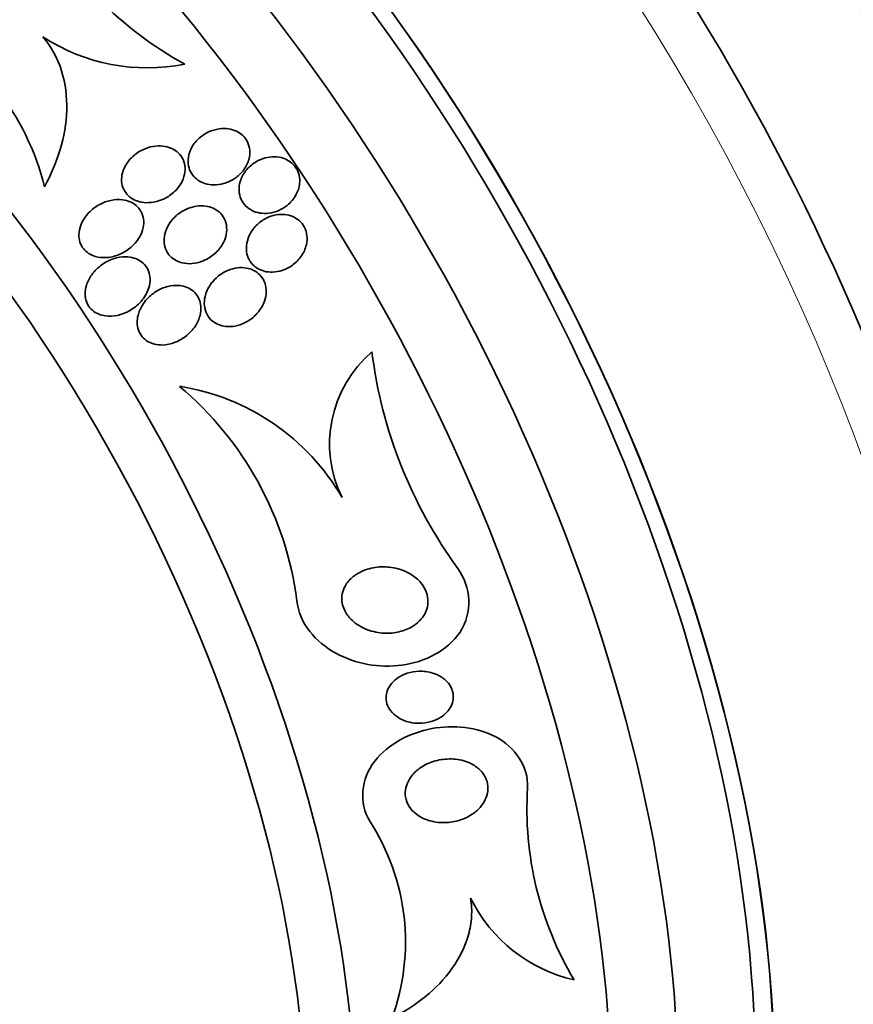
# Model space of a CAD drawing. Units: millimetres. Extents: x 0 to 1478, y 0 to 1758.
# Drawn here: x 703 to 715, y 268 to 283 of the extents above; entities that cross this region are included whole.
import ezdxf
from ezdxf import colors
from ezdxf.entities.mleader import LeaderData, LeaderLine
from ezdxf.math import Vec2, Vec3

# ---------------------------------------------------------------- set-up
doc = ezdxf.new("R2010")
doc.units = ezdxf.units.MM
doc.layers.add('DV5_Défaut', color=7, linetype='Continuous')
doc.layers.add('Défaut', color=7, linetype='Continuous')

# ---------------------------------------------------------------- blocks, each defined once
blk = doc.blocks.new('_DOT')
at = {"color": 0}
blk.add_line((0, 0), (-1, 0), dxfattribs=at)
at = {"color": 0, "const_width": 0.333}
blk.add_lwpolyline([(-0.1665, 0, 1), (0.1665, 0, 1)], format="xyb", close=True, dxfattribs=at)
blk = doc.blocks.new('SE4')
at = {"layer": 'DV5_Défaut', "color": 7, "linetype": 'Continuous', "lineweight": 35}
for centre, radius, start, end in [((707.894, 287.326), 5.598, 208.4191, 241.1237), ((699.395, 279.694), 3.824, 13.7672, 62.4201), ((704.632, 285.194), 2.825, 236.848, 281.4118), ((709.134, 276.789), 1.794, 130.4595, 206.2872), ((714.793, 279.004), 6.876, 187.1009, 216.2164), ((704.591, 274.292), 3.393, 30.1139, 81.0918), ((701.884, 273.807), 5.016, 7.5157, 49.8878), ((715.2, 271.372), 4.931, 176.3422, 210.9337), ((705.161, 269.398), 3.306, 340.0612, 32.9203), ((711.479, 271.063), 2.283, 206.3995, 257.1339)]:
    blk.add_arc(centre, radius, start, end, dxfattribs=at)
for centre, major_axis, start_param, end_param in [((723.941, 288.5), (13.417, -23.239), 0.180825, 2.960768), ((710.153, 280.539), (13.417, -23.239), 0, 3.401435), ((709.693, 280.274), (13.294, -23.026), 0, 3.446829), ((709.269, 280.029), (13.173, -22.816), 0, 3.441293), ((708.562, 279.621), (12.953, -22.435), 0, 3.353926), ((706.087, 278.192), (11.988, -20.764), 0, 3.616357), ((705.733, 277.988), (11.823, -20.477), 0, 3.666739), ((704.82, 277.461), (11, -19.053), 0, 3.141593), ((704.82, 277.461), (11.327, -19.62), 0, 3.504846), ((703.052, 276.44), (10.25, -17.754), 0, 3.141593), ((700.577, 275.011), (9.453, -16.373), 0, 3.72161), ((700.577, 275.011), (9.45, -16.368), 0, 3.719227), ((700.577, 275.011), (9.25, -16.021), 0, 3.462818), ((699.782, 274.552), (9, -15.588), 0, 3.519205), ((699.144, 274.183), (8.75, -15.155), 0, 3.452136), ((696.944, 272.913), (7.625, -13.207), 0, 3.811956), ((696.556, 272.689), (7.375, -12.774), 0, 4.02647)]:
    blk.add_ellipse(centre, major_axis=major_axis, ratio=0.57735, start_param=start_param, end_param=end_param, dxfattribs=at)
at = {"layer": 'DV5_Défaut', "color": 7, "linetype": 'Continuous', "lineweight": 18}
for centre, major_axis, start_param, end_param in [((704.113, 277.052), (11, -19.053), 0, 3.141593), ((702.451, 276.093), (10.25, -17.754), 0.001067, 3.138361)]:
    blk.add_ellipse(centre, major_axis=major_axis, ratio=0.57735, start_param=start_param, end_param=end_param, dxfattribs=at)
at = {"layer": 'DV5_Défaut', "color": 7, "linetype": 'Continuous', "lineweight": 35}
for points, knots in [([(703.087, 282.828), (703.211, 282.683), (703.306, 282.508), (703.423, 282.137), (703.446, 281.938), (703.434, 281.543), (703.399, 281.345), (703.285, 280.966), (703.205, 280.781), (703.109, 280.604)], [0, 0, 0, 0, 0.25, 0.25, 0.5, 0.5, 0.75, 0.75, 1, 1, 1, 1]), ([(705.241, 281.001), (705.239, 280.962), (705.244, 280.923), (705.255, 280.885), (705.266, 280.848), (705.284, 280.812), (705.307, 280.781), (705.329, 280.751), (705.357, 280.725), (705.388, 280.703), (705.42, 280.682), (705.455, 280.665), (705.492, 280.653), (705.533, 280.641), (705.577, 280.634), (705.62, 280.634), (705.67, 280.633), (705.721, 280.64), (705.769, 280.654), (705.825, 280.669), (705.879, 280.694), (705.928, 280.726), (705.98, 280.761), (706.028, 280.805), (706.066, 280.855), (706.102, 280.904), (706.131, 280.961), (706.146, 281.02), (706.156, 281.061), (706.16, 281.105), (706.156, 281.148), (706.152, 281.19), (706.141, 281.233), (706.121, 281.271), (706.104, 281.306), (706.08, 281.338), (706.052, 281.364), (706.024, 281.39), (705.992, 281.412), (705.958, 281.428), (705.921, 281.445), (705.881, 281.457), (705.841, 281.463), (705.795, 281.47), (705.747, 281.47), (705.701, 281.464), (705.648, 281.456), (705.595, 281.44), (705.546, 281.418), (705.491, 281.392), (705.439, 281.357), (705.395, 281.315), (705.349, 281.272), (705.31, 281.22), (705.283, 281.163), (705.259, 281.113), (705.243, 281.057), (705.241, 281.001)], [0, 0, 0, 0, 0.042715, 0.042715, 0.042715, 0.085604, 0.085604, 0.085604, 0.126618, 0.126618, 0.126618, 0.168762, 0.168762, 0.168762, 0.215875, 0.215875, 0.215875, 0.270685, 0.270685, 0.270685, 0.33406, 0.33406, 0.33406, 0.403171, 0.403171, 0.403171, 0.470651, 0.470651, 0.470651, 0.517667, 0.517667, 0.517667, 0.565007, 0.565007, 0.565007, 0.607495, 0.607495, 0.607495, 0.648822, 0.648822, 0.648822, 0.693222, 0.693222, 0.693222, 0.743845, 0.743845, 0.743845, 0.80265, 0.80265, 0.80265, 0.869137, 0.869137, 0.869137, 0.938491, 0.938491, 0.938491, 1, 1, 1, 1]), ([(704.965, 280.474), (705.021, 280.512), (705.072, 280.56), (705.111, 280.616), (705.141, 280.658), (705.165, 280.706), (705.179, 280.756), (705.192, 280.797), (705.198, 280.841), (705.196, 280.883), (705.194, 280.927), (705.184, 280.97), (705.166, 281.009), (705.15, 281.044), (705.128, 281.075), (705.101, 281.102), (705.075, 281.128), (705.045, 281.15), (705.012, 281.166), (704.977, 281.184), (704.939, 281.197), (704.9, 281.204), (704.854, 281.212), (704.807, 281.214), (704.762, 281.209), (704.707, 281.204), (704.653, 281.19), (704.602, 281.169), (704.543, 281.145), (704.487, 281.112), (704.439, 281.07), (704.387, 281.027), (704.342, 280.973), (704.31, 280.914), (704.286, 280.871), (704.269, 280.825), (704.26, 280.777), (704.253, 280.737), (704.252, 280.695), (704.259, 280.655), (704.265, 280.615), (704.279, 280.575), (704.3, 280.54), (704.319, 280.509), (704.343, 280.48), (704.371, 280.457), (704.4, 280.434), (704.432, 280.415), (704.466, 280.401), (704.503, 280.385), (704.544, 280.376), (704.585, 280.371), (704.633, 280.366), (704.682, 280.368), (704.73, 280.377), (704.787, 280.387), (704.843, 280.406), (704.895, 280.432), (704.919, 280.444), (704.943, 280.458), (704.965, 280.474)], [0, 0, 0, 0, 0.072993, 0.072993, 0.072993, 0.128973, 0.128973, 0.128973, 0.175357, 0.175357, 0.175357, 0.222139, 0.222139, 0.222139, 0.26307, 0.26307, 0.26307, 0.30243, 0.30243, 0.30243, 0.345014, 0.345014, 0.345014, 0.394409, 0.394409, 0.394409, 0.453175, 0.453175, 0.453175, 0.521463, 0.521463, 0.521463, 0.594355, 0.594355, 0.594355, 0.646607, 0.646607, 0.646607, 0.690349, 0.690349, 0.690349, 0.734404, 0.734404, 0.734404, 0.773805, 0.773805, 0.773805, 0.81317, 0.81317, 0.81317, 0.857112, 0.857112, 0.857112, 0.909087, 0.909087, 0.909087, 0.971146, 0.971146, 0.971146, 1, 1, 1, 1]), ([(706.711, 280.329), (706.764, 280.371), (706.809, 280.424), (706.842, 280.483), (706.87, 280.535), (706.89, 280.593), (706.896, 280.651), (706.9, 280.693), (706.898, 280.736), (706.888, 280.776), (706.878, 280.817), (706.861, 280.857), (706.837, 280.891), (706.815, 280.923), (706.787, 280.952), (706.756, 280.974), (706.725, 280.997), (706.689, 281.015), (706.653, 281.028), (706.613, 281.041), (706.57, 281.048), (706.528, 281.049), (706.48, 281.051), (706.432, 281.045), (706.386, 281.032), (706.333, 281.018), (706.281, 280.996), (706.235, 280.966), (706.184, 280.934), (706.138, 280.892), (706.1, 280.845), (706.062, 280.797), (706.032, 280.742), (706.015, 280.683), (706.002, 280.64), (705.995, 280.594), (705.997, 280.549), (705.999, 280.504), (706.01, 280.458), (706.029, 280.417), (706.045, 280.381), (706.069, 280.347), (706.097, 280.319), (706.124, 280.292), (706.156, 280.269), (706.19, 280.252), (706.225, 280.234), (706.264, 280.222), (706.304, 280.215), (706.348, 280.208), (706.394, 280.207), (706.439, 280.213), (706.49, 280.219), (706.541, 280.233), (706.588, 280.254), (706.632, 280.274), (706.674, 280.299), (706.711, 280.329)], [0, 0, 0, 0, 0.07532, 0.07532, 0.07532, 0.14077, 0.14077, 0.14077, 0.186944, 0.186944, 0.186944, 0.233365, 0.233365, 0.233365, 0.276006, 0.276006, 0.276006, 0.318512, 0.318512, 0.318512, 0.364673, 0.364673, 0.364673, 0.417255, 0.417255, 0.417255, 0.477632, 0.477632, 0.477632, 0.544416, 0.544416, 0.544416, 0.612087, 0.612087, 0.612087, 0.661839, 0.661839, 0.661839, 0.711991, 0.711991, 0.711991, 0.756123, 0.756123, 0.756123, 0.79776, 0.79776, 0.79776, 0.841515, 0.841515, 0.841515, 0.89077, 0.89077, 0.89077, 0.947676, 0.947676, 0.947676, 1, 1, 1, 1]), ([(703.621, 279.893), (703.62, 279.856), (703.625, 279.819), (703.636, 279.784), (703.648, 279.75), (703.665, 279.716), (703.687, 279.687), (703.709, 279.66), (703.735, 279.636), (703.764, 279.617), (703.794, 279.597), (703.828, 279.582), (703.863, 279.571), (703.912, 279.557), (703.965, 279.551), (704.016, 279.553), (704.081, 279.556), (704.146, 279.571), (704.206, 279.594), (704.267, 279.618), (704.326, 279.652), (704.377, 279.693), (704.433, 279.739), (704.483, 279.795), (704.52, 279.858), (704.545, 279.901), (704.564, 279.95), (704.574, 279.999), (704.583, 280.04), (704.585, 280.082), (704.58, 280.123), (704.575, 280.164), (704.562, 280.205), (704.541, 280.241), (704.523, 280.273), (704.5, 280.302), (704.472, 280.325), (704.445, 280.348), (704.414, 280.367), (704.382, 280.381), (704.345, 280.397), (704.306, 280.407), (704.267, 280.412), (704.21, 280.419), (704.151, 280.415), (704.095, 280.403), (704.037, 280.391), (703.981, 280.37), (703.93, 280.343), (703.869, 280.31), (703.812, 280.267), (703.764, 280.216), (703.715, 280.163), (703.674, 280.101), (703.649, 280.033), (703.632, 279.988), (703.622, 279.941), (703.621, 279.893)], [0, 0, 0, 0, 0.038438, 0.038438, 0.038438, 0.077072, 0.077072, 0.077072, 0.113755, 0.113755, 0.113755, 0.151973, 0.151973, 0.151973, 0.206491, 0.206491, 0.206491, 0.275029, 0.275029, 0.275029, 0.344284, 0.344284, 0.344284, 0.420886, 0.420886, 0.420886, 0.473926, 0.473926, 0.473926, 0.517395, 0.517395, 0.517395, 0.56125, 0.56125, 0.56125, 0.599557, 0.599557, 0.599557, 0.637019, 0.637019, 0.637019, 0.678582, 0.678582, 0.678582, 0.739351, 0.739351, 0.739351, 0.800839, 0.800839, 0.800839, 0.873996, 0.873996, 0.873996, 0.950088, 0.950088, 0.950088, 1, 1, 1, 1]), ([(705.086, 279.499), (705.13, 279.479), (705.179, 279.468), (705.228, 279.465), (705.277, 279.461), (705.326, 279.466), (705.373, 279.476), (705.429, 279.489), (705.483, 279.51), (705.532, 279.538), (705.589, 279.57), (705.641, 279.612), (705.685, 279.66), (705.729, 279.71), (705.766, 279.769), (705.789, 279.832), (705.804, 279.876), (705.814, 279.922), (705.814, 279.968), (705.815, 280.015), (705.807, 280.062), (705.79, 280.105), (705.775, 280.142), (705.753, 280.177), (705.726, 280.206), (705.701, 280.233), (705.671, 280.256), (705.639, 280.274), (705.605, 280.292), (705.568, 280.305), (705.531, 280.313), (705.488, 280.322), (705.443, 280.324), (705.4, 280.321), (705.348, 280.317), (705.297, 280.305), (705.248, 280.286), (705.192, 280.265), (705.138, 280.234), (705.09, 280.196), (705.037, 280.155), (704.991, 280.103), (704.956, 280.047), (704.928, 280.001), (704.907, 279.951), (704.895, 279.9), (704.885, 279.857), (704.882, 279.813), (704.887, 279.769), (704.891, 279.726), (704.904, 279.683), (704.925, 279.644), (704.943, 279.611), (704.968, 279.58), (704.996, 279.555), (705.023, 279.532), (705.053, 279.513), (705.086, 279.499)], [0, 0, 0, 0, 0.052624, 0.052624, 0.052624, 0.104764, 0.104764, 0.104764, 0.165855, 0.165855, 0.165855, 0.235959, 0.235959, 0.235959, 0.308286, 0.308286, 0.308286, 0.357955, 0.357955, 0.357955, 0.408136, 0.408136, 0.408136, 0.451059, 0.451059, 0.451059, 0.490408, 0.490408, 0.490408, 0.53153, 0.53153, 0.53153, 0.578322, 0.578322, 0.578322, 0.633716, 0.633716, 0.633716, 0.698884, 0.698884, 0.698884, 0.770875, 0.770875, 0.770875, 0.827754, 0.827754, 0.827754, 0.874379, 0.874379, 0.874379, 0.921441, 0.921441, 0.921441, 0.96219, 0.96219, 0.96219, 1, 1, 1, 1]), ([(706.106, 279.698), (706.105, 279.658), (706.111, 279.617), (706.123, 279.579), (706.136, 279.541), (706.155, 279.504), (706.181, 279.473), (706.204, 279.443), (706.233, 279.417), (706.265, 279.397), (706.298, 279.377), (706.334, 279.362), (706.37, 279.352), (706.411, 279.341), (706.453, 279.337), (706.495, 279.338), (706.544, 279.34), (706.592, 279.349), (706.638, 279.364), (706.692, 279.382), (706.743, 279.408), (706.789, 279.441), (706.839, 279.478), (706.884, 279.523), (706.92, 279.574), (706.956, 279.625), (706.983, 279.684), (706.996, 279.745), (707.006, 279.788), (707.01, 279.835), (707.005, 279.879), (707, 279.924), (706.986, 279.969), (706.965, 280.009), (706.946, 280.044), (706.92, 280.076), (706.891, 280.102), (706.862, 280.127), (706.829, 280.148), (706.794, 280.163), (706.758, 280.178), (706.718, 280.188), (706.678, 280.192), (706.634, 280.197), (706.588, 280.195), (706.544, 280.187), (706.492, 280.177), (706.442, 280.16), (706.396, 280.136), (706.343, 280.108), (706.294, 280.072), (706.253, 280.03), (706.208, 279.985), (706.171, 279.931), (706.145, 279.873), (706.125, 279.828), (706.112, 279.778), (706.107, 279.729), (706.106, 279.719), (706.106, 279.708), (706.106, 279.698)], [0, 0, 0, 0, 0.043824, 0.043824, 0.043824, 0.08788, 0.08788, 0.08788, 0.129318, 0.129318, 0.129318, 0.17082, 0.17082, 0.17082, 0.216491, 0.216491, 0.216491, 0.269338, 0.269338, 0.269338, 0.330806, 0.330806, 0.330806, 0.399106, 0.399106, 0.399106, 0.467798, 0.467798, 0.467798, 0.516908, 0.516908, 0.516908, 0.566415, 0.566415, 0.566415, 0.609997, 0.609997, 0.609997, 0.651186, 0.651186, 0.651186, 0.694543, 0.694543, 0.694543, 0.743459, 0.743459, 0.743459, 0.800249, 0.800249, 0.800249, 0.865176, 0.865176, 0.865176, 0.934571, 0.934571, 0.934571, 0.989018, 0.989018, 0.989018, 1, 1, 1, 1]), ([(703.719, 278.952), (703.726, 278.917), (703.738, 278.883), (703.755, 278.853), (703.772, 278.822), (703.796, 278.794), (703.822, 278.772), (703.848, 278.749), (703.878, 278.731), (703.91, 278.717), (703.945, 278.702), (703.982, 278.693), (704.02, 278.688), (704.076, 278.681), (704.135, 278.685), (704.19, 278.697), (704.247, 278.709), (704.303, 278.729), (704.354, 278.756), (704.417, 278.789), (704.475, 278.832), (704.524, 278.883), (704.575, 278.937), (704.618, 279.001), (704.646, 279.071), (704.663, 279.114), (704.674, 279.161), (704.676, 279.208), (704.679, 279.247), (704.675, 279.287), (704.664, 279.325), (704.653, 279.363), (704.635, 279.399), (704.611, 279.43), (704.59, 279.458), (704.563, 279.483), (704.534, 279.502), (704.504, 279.522), (704.471, 279.537), (704.437, 279.547), (704.398, 279.559), (704.356, 279.565), (704.315, 279.565), (704.254, 279.566), (704.193, 279.555), (704.135, 279.536), (704.076, 279.516), (704.019, 279.488), (703.968, 279.452), (703.908, 279.41), (703.854, 279.358), (703.812, 279.299), (703.778, 279.252), (703.75, 279.199), (703.733, 279.144), (703.72, 279.101), (703.712, 279.056), (703.713, 279.012), (703.713, 278.992), (703.715, 278.971), (703.719, 278.952)], [0, 0, 0, 0, 0.036558, 0.036558, 0.036558, 0.073195, 0.073195, 0.073195, 0.109078, 0.109078, 0.109078, 0.148735, 0.148735, 0.148735, 0.208468, 0.208468, 0.208468, 0.269114, 0.269114, 0.269114, 0.342996, 0.342996, 0.342996, 0.421144, 0.421144, 0.421144, 0.469925, 0.469925, 0.469925, 0.510627, 0.510627, 0.510627, 0.551623, 0.551623, 0.551623, 0.58832, 0.58832, 0.58832, 0.625569, 0.625569, 0.625569, 0.668056, 0.668056, 0.668056, 0.731911, 0.731911, 0.731911, 0.796586, 0.796586, 0.796586, 0.87282, 0.87282, 0.87282, 0.933256, 0.933256, 0.933256, 0.979378, 0.979378, 0.979378, 1, 1, 1, 1]), ([(706.271, 278.732), (706.316, 278.783), (706.352, 278.843), (706.375, 278.907), (706.391, 278.952), (706.4, 279.001), (706.401, 279.049), (706.401, 279.09), (706.396, 279.132), (706.383, 279.171), (706.37, 279.21), (706.349, 279.247), (706.323, 279.279), (706.299, 279.307), (706.27, 279.332), (706.238, 279.351), (706.206, 279.37), (706.171, 279.384), (706.134, 279.393), (706.094, 279.403), (706.052, 279.406), (706.011, 279.405), (705.962, 279.402), (705.914, 279.392), (705.868, 279.377), (705.813, 279.358), (705.761, 279.331), (705.714, 279.297), (705.661, 279.258), (705.614, 279.211), (705.576, 279.157), (705.537, 279.102), (705.507, 279.039), (705.493, 278.974), (705.482, 278.93), (705.479, 278.883), (705.484, 278.838), (705.488, 278.793), (705.502, 278.748), (705.523, 278.708), (705.542, 278.674), (705.568, 278.642), (705.597, 278.617), (705.625, 278.593), (705.657, 278.574), (705.69, 278.56), (705.726, 278.545), (705.764, 278.536), (705.802, 278.532), (705.847, 278.528), (705.892, 278.53), (705.936, 278.538), (705.988, 278.547), (706.04, 278.565), (706.087, 278.589), (706.143, 278.617), (706.195, 278.654), (706.239, 278.698), (706.25, 278.709), (706.261, 278.72), (706.271, 278.732)], [0, 0, 0, 0, 0.073187, 0.073187, 0.073187, 0.12507, 0.12507, 0.12507, 0.16897, 0.16897, 0.16897, 0.213159, 0.213159, 0.213159, 0.253007, 0.253007, 0.253007, 0.292891, 0.292891, 0.292891, 0.337159, 0.337159, 0.337159, 0.389133, 0.389133, 0.389133, 0.450884, 0.450884, 0.450884, 0.521349, 0.521349, 0.521349, 0.59375, 0.59375, 0.59375, 0.642122, 0.642122, 0.642122, 0.691002, 0.691002, 0.691002, 0.732798, 0.732798, 0.732798, 0.771481, 0.771481, 0.771481, 0.812586, 0.812586, 0.812586, 0.860093, 0.860093, 0.860093, 0.916909, 0.916909, 0.916909, 0.98371, 0.98371, 0.98371, 1, 1, 1, 1]), ([(704.486, 278.589), (704.487, 278.552), (704.493, 278.514), (704.505, 278.478), (704.518, 278.443), (704.537, 278.409), (704.561, 278.38), (704.583, 278.353), (704.611, 278.329), (704.641, 278.311), (704.672, 278.292), (704.706, 278.279), (704.741, 278.27), (704.78, 278.26), (704.822, 278.256), (704.862, 278.257), (704.923, 278.259), (704.984, 278.272), (705.041, 278.293), (705.099, 278.315), (705.154, 278.346), (705.203, 278.383), (705.26, 278.426), (705.31, 278.48), (705.349, 278.54), (705.38, 278.587), (705.404, 278.64), (705.418, 278.695), (705.429, 278.739), (705.434, 278.785), (705.431, 278.83), (705.428, 278.868), (705.419, 278.906), (705.403, 278.941), (705.388, 278.976), (705.366, 279.009), (705.339, 279.037), (705.314, 279.062), (705.285, 279.083), (705.253, 279.1), (705.22, 279.116), (705.184, 279.128), (705.148, 279.135), (705.106, 279.143), (705.062, 279.144), (705.02, 279.14), (704.968, 279.135), (704.917, 279.122), (704.869, 279.103), (704.811, 279.08), (704.756, 279.048), (704.707, 279.009), (704.651, 278.965), (704.602, 278.911), (704.564, 278.85), (704.534, 278.802), (704.511, 278.749), (704.498, 278.694), (704.49, 278.66), (704.485, 278.624), (704.486, 278.589)], [0, 0, 0, 0, 0.03942, 0.03942, 0.03942, 0.079093, 0.079093, 0.079093, 0.116154, 0.116154, 0.116154, 0.153734, 0.153734, 0.153734, 0.196619, 0.196619, 0.196619, 0.260783, 0.260783, 0.260783, 0.325706, 0.325706, 0.325706, 0.401116, 0.401116, 0.401116, 0.460622, 0.460622, 0.460622, 0.50799, 0.50799, 0.50799, 0.548075, 0.548075, 0.548075, 0.588365, 0.588365, 0.588365, 0.625595, 0.625595, 0.625595, 0.664423, 0.664423, 0.664423, 0.709158, 0.709158, 0.709158, 0.763305, 0.763305, 0.763305, 0.828954, 0.828954, 0.828954, 0.903973, 0.903973, 0.903973, 0.963438, 0.963438, 0.963438, 1, 1, 1, 1]), ([(706.857, 274.464), (706.885, 274.129), (707.139, 273.845), (707.728, 273.524), (708.081, 273.462), (708.749, 273.553), (709.087, 273.713), (709.466, 274.283), (709.441, 274.671), (709.245, 274.941)], [0, 0, 0, 0, 0.25, 0.25, 0.5, 0.5, 0.75, 0.75, 1, 1, 1, 1]), ([(707.571, 274.681), (707.598, 274.729), (707.635, 274.773), (707.677, 274.809), (707.718, 274.844), (707.766, 274.874), (707.816, 274.897), (707.889, 274.931), (707.968, 274.952), (708.048, 274.961), (708.129, 274.97), (708.212, 274.966), (708.291, 274.952), (708.381, 274.935), (708.469, 274.903), (708.546, 274.856), (708.602, 274.822), (708.654, 274.78), (708.695, 274.73), (708.729, 274.69), (708.757, 274.644), (708.775, 274.595), (708.794, 274.545), (708.803, 274.491), (708.801, 274.439), (708.799, 274.393), (708.788, 274.347), (708.771, 274.305), (708.754, 274.264), (708.73, 274.226), (708.702, 274.193), (708.67, 274.156), (708.633, 274.123), (708.593, 274.096), (708.535, 274.056), (708.468, 274.027), (708.4, 274.009), (708.331, 273.989), (708.259, 273.98), (708.188, 273.981), (708.102, 273.981), (708.015, 273.995), (707.934, 274.022), (707.847, 274.05), (707.764, 274.095), (707.695, 274.154), (707.651, 274.192), (707.612, 274.237), (707.582, 274.286), (707.558, 274.328), (707.539, 274.373), (707.53, 274.42), (707.52, 274.467), (707.52, 274.517), (707.529, 274.565), (707.537, 274.605), (707.551, 274.645), (707.571, 274.681)], [0, 0, 0, 0, 0.046373, 0.046373, 0.046373, 0.092244, 0.092244, 0.092244, 0.159535, 0.159535, 0.159535, 0.227607, 0.227607, 0.227607, 0.304862, 0.304862, 0.304862, 0.360356, 0.360356, 0.360356, 0.405058, 0.405058, 0.405058, 0.450223, 0.450223, 0.450223, 0.488873, 0.488873, 0.488873, 0.525702, 0.525702, 0.525702, 0.566005, 0.566005, 0.566005, 0.624925, 0.624925, 0.624925, 0.684608, 0.684608, 0.684608, 0.756912, 0.756912, 0.756912, 0.834333, 0.834333, 0.834333, 0.88363, 0.88363, 0.88363, 0.924311, 0.924311, 0.924311, 0.965311, 0.965311, 0.965311, 1, 1, 1, 1]), ([(708.53, 272.66), (708.465, 272.675), (708.401, 272.701), (708.347, 272.738), (708.308, 272.764), (708.273, 272.796), (708.245, 272.833), (708.222, 272.863), (708.203, 272.898), (708.192, 272.935), (708.181, 272.972), (708.176, 273.012), (708.18, 273.05), (708.183, 273.085), (708.192, 273.12), (708.207, 273.152), (708.222, 273.184), (708.242, 273.215), (708.266, 273.242), (708.293, 273.273), (708.325, 273.3), (708.359, 273.322), (708.4, 273.349), (708.446, 273.37), (708.493, 273.386), (708.55, 273.404), (708.609, 273.414), (708.669, 273.416), (708.737, 273.418), (708.806, 273.41), (708.87, 273.39), (708.925, 273.373), (708.978, 273.348), (709.023, 273.315), (709.06, 273.288), (709.093, 273.256), (709.119, 273.219), (709.14, 273.188), (709.157, 273.152), (709.167, 273.116), (709.176, 273.079), (709.179, 273.039), (709.174, 273.001), (709.17, 272.966), (709.159, 272.932), (709.143, 272.9), (709.127, 272.867), (709.106, 272.836), (709.081, 272.809), (709.052, 272.779), (709.019, 272.752), (708.983, 272.73), (708.941, 272.704), (708.894, 272.684), (708.846, 272.67), (708.788, 272.653), (708.728, 272.645), (708.668, 272.645), (708.622, 272.645), (708.575, 272.65), (708.53, 272.66)], [0, 0, 0, 0, 0.072274, 0.072274, 0.072274, 0.123262, 0.123262, 0.123262, 0.165677, 0.165677, 0.165677, 0.208404, 0.208404, 0.208404, 0.246577, 0.246577, 0.246577, 0.285042, 0.285042, 0.285042, 0.328549, 0.328549, 0.328549, 0.380751, 0.380751, 0.380751, 0.443937, 0.443937, 0.443937, 0.516616, 0.516616, 0.516616, 0.578665, 0.578665, 0.578665, 0.628396, 0.628396, 0.628396, 0.670276, 0.670276, 0.670276, 0.712407, 0.712407, 0.712407, 0.75078, 0.75078, 0.75078, 0.789936, 0.789936, 0.789936, 0.834222, 0.834222, 0.834222, 0.887063, 0.887063, 0.887063, 0.950582, 0.950582, 0.950582, 1, 1, 1, 1]), ([(707.936, 271.195), (707.772, 271.46), (707.809, 271.824), (708.213, 272.341), (708.531, 272.503), (709.184, 272.627), (709.528, 272.591), (710.089, 272.292), (710.295, 272.002), (710.279, 271.687)], [0, 0, 0, 0, 0.25, 0.25, 0.5, 0.5, 0.75, 0.75, 1, 1, 1, 1]), ([(708.52, 271.806), (708.55, 271.857), (708.59, 271.904), (708.637, 271.944), (708.683, 271.983), (708.735, 272.016), (708.79, 272.042), (708.855, 272.072), (708.925, 272.093), (708.995, 272.105), (709.076, 272.118), (709.16, 272.12), (709.24, 272.108), (709.323, 272.096), (709.404, 272.069), (709.473, 272.028), (709.521, 272), (709.565, 271.964), (709.6, 271.923), (709.635, 271.881), (709.662, 271.831), (709.677, 271.779), (709.689, 271.734), (709.693, 271.686), (709.688, 271.639), (709.683, 271.596), (709.67, 271.552), (709.651, 271.512), (709.632, 271.47), (709.605, 271.431), (709.573, 271.395), (709.537, 271.355), (709.495, 271.32), (709.449, 271.29), (709.395, 271.255), (709.335, 271.227), (709.273, 271.208), (709.2, 271.185), (709.123, 271.172), (709.048, 271.171), (708.964, 271.169), (708.879, 271.181), (708.801, 271.207), (708.739, 271.227), (708.68, 271.257), (708.629, 271.296), (708.588, 271.327), (708.551, 271.366), (708.523, 271.409), (708.496, 271.452), (708.476, 271.502), (708.468, 271.552), (708.461, 271.596), (708.463, 271.642), (708.473, 271.687), (708.482, 271.728), (708.498, 271.769), (708.52, 271.806)], [0, 0, 0, 0, 0.052509, 0.052509, 0.052509, 0.10452, 0.10452, 0.10452, 0.16582, 0.16582, 0.16582, 0.236484, 0.236484, 0.236484, 0.309483, 0.309483, 0.309483, 0.35899, 0.35899, 0.35899, 0.409021, 0.409021, 0.409021, 0.451696, 0.451696, 0.451696, 0.490712, 0.490712, 0.490712, 0.531498, 0.531498, 0.531498, 0.577997, 0.577997, 0.577997, 0.633227, 0.633227, 0.633227, 0.698512, 0.698512, 0.698512, 0.771042, 0.771042, 0.771042, 0.828264, 0.828264, 0.828264, 0.874802, 0.874802, 0.874802, 0.9218, 0.9218, 0.9218, 0.962223, 0.962223, 0.962223, 1, 1, 1, 1]), ([(709.434, 270.048), (709.449, 269.959), (709.453, 269.867), (709.442, 269.686), (709.426, 269.596), (709.353, 269.33), (709.268, 269.161), (709.046, 268.85), (708.913, 268.713), (708.613, 268.468), (708.446, 268.361), (708.269, 268.271)], [0, 0, 0, 0, 0.125, 0.125, 0.25, 0.25, 0.5, 0.5, 0.75, 0.75, 1, 1, 1, 1])]:
    blk.add_open_spline(points, degree=3, knots=knots, dxfattribs=at)

msp = doc.modelspace()

# ---------------------------------------------------------------- block references
at = {"layer": 'Défaut'}
msp.add_blockref('SE4', (0, 0), dxfattribs=at)

# ---------------------------------------------------------------- leaders
at = {"layer": 'Défaut', "color": 7, "linetype": 'Continuous', "lineweight": 18}
ml = msp.add_multileader_mtext('Standard', dxfattribs=at)
ml.set_content('{\\pxsm0.9;\\fSolid Edge ISO|b1||i0||c0|p34;\\W1.;11/07/2019\\P}', color=256)
ml.set_leader_properties()
ml.set_arrow_properties(name='DOT')
ml.build(insert=Vec2(0, 0))
ml.multileader.update_dxf_attribs({"leader_type": 0, "dogleg_length": 0, "arrow_head_size": 12})
ctx = ml.context
ctx.base_point, ctx.char_height, ctx.arrow_head_size, ctx.landing_gap_size = Vec3(1390.407, 1750.708), 12, 12, 4.2
notes = []
notes.append((ctx, [(0, (0, 0, 0), (0, 0), (1, 0), 1, [])]))
ctx.mtext.insert = Vec3(1392.407, 1756.828)
for ctx, leaders in notes:
    for number, flags, end, landing, length, lines in leaders:
        leader = LeaderData()
        leader.index, (leader.has_last_leader_line, leader.has_dogleg_vector, leader.attachment_direction) = number, flags
        leader.last_leader_point, leader.dogleg_vector, leader.dogleg_length = Vec3(end), Vec3(landing), length
        for number, points, colour, breaks in lines:
            line = LeaderLine()
            line.index, line.vertices, line.color, line.breaks = number, Vec3.list(points), colors.encode_raw_color(colour), breaks
            leader.lines.append(line)
        ctx.leaders.append(leader)

doc.saveas('drawing.dxf')
